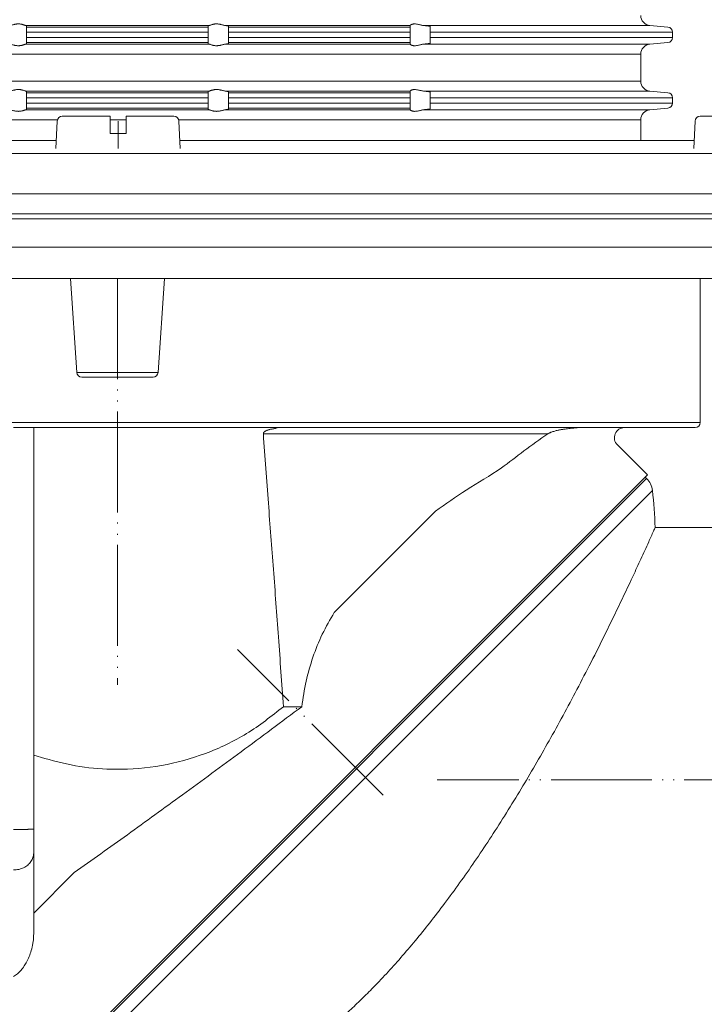
# Model space of a CAD drawing. Units: millimetres. Extents: x 2673 to 4786, y 0 to 1485.
# Drawn here: x 4210 to 4278, y 676 to 774 of the extents above; entities that cross this region are included whole.
import ezdxf

# ---------------------------------------------------------------- set-up
doc = ezdxf.new("R2010")
doc.units = ezdxf.units.MM
doc.linetypes.add('ACAD_ISO04W100', pattern=[30, 24, -3, 0, -3])
doc.linetypes.add('PHANTOM', pattern=[13.000000000000004, 10, -0.9999999999999991, 0, -1.000000000000001, 0, -1.000000000000001])
doc.layers.add('1', color=7, linetype='Continuous')
for name, color, linetype, lineweight in [('вспомогательный', 140, 'Continuous', 20), ('маскировка', 93, 'Continuous', 25), ('Оси', 10, 'ACAD_ISO04W100', 13), ('Основной', 7, 'Continuous', 30), ('Размеры', 10, 'Continuous', 13)]:
    doc.layers.add(name, color=color, linetype=linetype, lineweight=lineweight)
doc.styles.add('ГОСТ 2.304', font='isocpeui.ttf')
doc.dimstyles.new('ME10_DIM_10', dxfattribs={"dimtxt": 15, "dimasz": 10, "dimexe": 2, "dimexo": 0, "dimgap": 2, "dimtad": 4, "dimdsep": 46, "dimtxsty": 'ГОСТ 2.304', "dimcen": 0.09, "dimclrd": 1, "dimclre": 1, "dimclrt": 1, "dimadec": 0, "dimazin": 0, "dimtfac": 1, "dimtmove": 0, "dimatfit": 3, "dimfxl": 1, "dimtolj": 1, "dimtzin": 0, "dimlwd": 18, "dimarcsym": 0})

# ---------------------------------------------------------------- blocks, each defined once
blk = doc.blocks.new('*D36')
at = {"layer": 'Defpoints', "color": 0, "linetype": 'ByBlock', "transparency": 16777216}
for p in [(4077.815001164255, 756.4716572367959), (4104.138143541515, 756.4716572367959), (4220.528489819777, 667.4797481491607)]:
    blk.add_point(p, dxfattribs=at)
at = {"layer": 'Оси', "color": 1, "linetype": 'ByBlock', "lineweight": -2, "transparency": 16777216}
for p, q in [((4104.138143541515, 756.4716572367959), (4075.815001164255, 756.4716572367959)), ((4220.528489819777, 667.4797481491607), (4075.815001164255, 667.4797481491607))]:
    blk.add_line(p, q, dxfattribs=at)
at = {"layer": 'Оси', "color": 1, "linetype": 'ByBlock', "lineweight": 18, "transparency": 16777216}
for p, q in [((4077.815001164255, 746.4716572367959), (4077.815001164255, 732.4848457077925)), ((4077.815001164255, 677.4797481491607), (4077.815001164255, 708.530300253247))]:
    blk.add_line(p, q, dxfattribs=at)
at = {"layer": 'Оси', "color": 1, "linetype": 'ByBlock', "transparency": 16777216}
for points in [[(4076.148334497588, 746.4716572367959), (4079.481667830921, 746.4716572367959), (4077.815001164255, 756.4716572367959)], [(4076.148334497588, 677.4797481491607), (4079.481667830921, 677.4797481491607), (4077.815001164255, 667.4797481491607)]]:
    blk.add_solid(points, dxfattribs=at)
at = {"layer": 'Оси', "color": 1, "linetype": 'ByBlock', "transparency": 16777216, "insert": (4077.815001164254, 720.5075729805185), "char_height": 15, "attachment_point": 5, "rotation": 270.00000000000006, "style": 'ГОСТ 2.304'}
blk.add_mtext('\\A1;93', dxfattribs=at)
blk = doc.blocks.new('*D38')
at = {"layer": 'Defpoints', "color": 0, "transparency": 16777216}
for p in [(4009.575322700049, 902.9074938378672), (4009.575322700049, 756.4740189554902), (4430.575322700048, 756.4740189554902)]:
    blk.add_point(p, dxfattribs=at)
at = {"layer": 'Размеры', "color": 1, "lineweight": -2, "transparency": 16777216}
for p, q in [((4009.575322700049, 756.4740189554902), (4009.575322700049, 904.9074938378672)), ((4430.575322700048, 756.4740189554902), (4430.575322700048, 904.9074938378672))]:
    blk.add_line(p, q, dxfattribs=at)
at = {"layer": 'Размеры', "color": 1, "lineweight": 18, "transparency": 16777216}
for p, q in [((4019.575322700049, 902.9074938378672), (4194.314340124332, 902.9074938378672)), ((4420.575322700048, 902.9074938378672), (4247.041612851761, 902.9074938378672))]:
    blk.add_line(p, q, dxfattribs=at)
at = {"layer": 'Размеры', "color": 1, "transparency": 16777216}
for points in [[(4019.575322700049, 904.5741605045338), (4019.575322700049, 901.2408271712005), (4009.575322700049, 902.9074938378672)], [(4420.575322700048, 904.5741605045338), (4420.575322700048, 901.2408271712005), (4430.575322700048, 902.9074938378672)]]:
    blk.add_solid(points, dxfattribs=at)
at = {"layer": 'Размеры', "color": 1, "transparency": 16777216, "insert": (4220.677976488047, 902.9074938378672), "char_height": 15, "attachment_point": 5, "rotation": 0.00013888888889, "style": 'ГОСТ 2.304'}
blk.add_mtext('\\A1;Ø420\\P', dxfattribs=at)
blk = doc.blocks.new('HL80Körper__10', base_point=(-110, -91.2594962324356))
at = {"layer": 'вспомогательный', "linetype": 'Continuous'}
for p, q in [((-110, -5.214479703442981), (95.32279441628825, -5.214479703442981)), ((-96.4387781797693, -5.6901432508231), (83.46647028938558, -5.6901432508231)), ((-96.50159727383381, -8.48904673945685), (83.5208732206882, -8.489046739456969)), ((-57.74913032809128, -11.5919177106216), (57.7491303280949, -11.5919177106216)), ((-4.03111603298258, -20.91020385971751), (-4.65233510958897, -11.5919177106216)), ((4.0311160329825, -20.91020385971751), (4.65233510958887, -11.5919177106216)), ((57.7491303280949, -11.5919177106216), (57.74913032809489, -19.34916916717452)), ((57.7491303280949, -11.5919177106216), (93.43877817976929, -11.5919177106216)), ((57.74913032809489, -19.34916916717452), (57.74913032809489, -25.87694435445553)), ((-4.03111603298258, -20.91020385971751), (2e-14, -20.91020385971751)), ((-3.53222345405427, -21.37694435445553), (3.532223454054181, -21.37694435445553)), ((2e-14, -20.91020385971751), (4.0311160329825, -20.91020385971751)), ((-57.75, -25.87694435445553), (57.74999999999999, -25.87694435445553)), ((-10.29999999999999, -26.37694435445553), (-8.29999999999999, -26.37694435445553)), ((-8.29999999999999, -66.14207560236412), (-8.29999999999999, -26.37694435445553)), ((-8.29999999999999, -26.37694435445553), (45.88692916290469, -26.37694435445553)), ((14.4579512624907, -26.979878030034), (42.6607240619004, -26.97987803003423)), ((45.88692916290469, -26.37694435445553), (57.24999999999999, -26.37694435445553)), ((52.51255187797905, -31.06239065661953), (49.53714603258022, -28.08698481122065)), ((-5.40020417931864, -88.97514671391559), (52.51255187797905, -31.06239065661953)), ((31.50849278725649, -34.67138524277777), (21.49150721274355, -44.68837081729066)), ((18.26805235455922, -54.02830366029525), (16.44617720966445, -54.02830366029605)), ((-7.209478604070751, -59.16622099700351), (-8.29999999999999, -58.81836984213351)), ((-8.29999999999999, -66.14207560236412), (-8.29999999999999, -68.54391546364957)), ((-8.29999999999999, -68.54391546364957), (-8.29999999999999, -76.57070760034355)), ((-4.284090909091169, -70.46396893912527), (-8.29999999999999, -74.47987803003424))]:
    blk.add_line(p, q, dxfattribs=at)
for centre, radius, start, end in [((-3.53222345405427, -20.87694435445553), 0.500000000000014, -176.1859251656994, -90), ((3.532223454054181, -20.87694435445553), 0.5, -90, -3.81407483430056), ((57.24999999999999, -25.87694435445553), 0.5, -90, 0), ((50.24425281376678, -27.37987803003409), 1, 90, -135)]:
    blk.add_arc(centre, radius, start, end, dxfattribs=at)
for points in [[(15.90301950902107, -26.37694435445542), (15.73219714035894, -26.43076218097045), (15.564426302987, -26.4717976056433), (15.40151524796373, -26.50470416211942), (15.24527222634762, -26.53413538404429), (15.09750548919717, -26.56474480506336), (15.00425734406172, -26.58795245500592), (14.90219297344938, -26.61816513754991), (14.80208721498759, -26.65401229636851), (14.71282502201266, -26.69310029103588), (14.66842772864606, -26.71602898570119), (14.62392098426533, -26.74226565455308), (14.58275122417809, -26.77056312441103), (14.54330642687569, -26.80320357211883), (14.504980180134, -26.84420135327279), (14.47770020179414, -26.88630746036245), (14.46186817423054, -26.92893978276517), (14.45741769797293, -26.96646268071709), (14.4575450155199, -26.97317025817108), (14.4579512624907, -26.979878030034)], [(14.4579512624907, -26.979878030034), (14.95821304779849, -33.86123470549775), (15.45638433208918, -40.43036670231675), (15.95239549289764, -47.12386817301905), (16.44617720966445, -54.02830366029605)], [(42.6607240619004, -26.97987803003423), (40.27365476580113, -28.69327315801316), (38.05149767320119, -30.36310625682995), (34.56766932683071, -32.56100845734989), (31.50849278725649, -34.67138524277777)], [(42.6607240619004, -26.97987803003423), (42.73298016822564, -26.94175000343779), (42.8265595467829, -26.89798370495498), (42.90305463334352, -26.86569661089233), (42.9960823833651, -26.82971193435208), (43.13953707899388, -26.77981860569822), (43.33363652904419, -26.72079381472179), (43.47810938308628, -26.68201850281311), (43.65991125848559, -26.63856808155254), (43.81335673851344, -26.60609311431394), (43.96907112431207, -26.57682105154413), (44.12476592906729, -26.55115301199169), (44.25751890882249, -26.53210289446565), (44.36971911202301, -26.51865755393853), (44.58298110457518, -26.49410084949401), (44.84666324304884, -26.46415487759145), (45.11012388401392, -26.43454173469025), (45.32272138404026, -26.41098351724976), (45.43381409969779, -26.39920232172938), (45.56367328240925, -26.38874359661519), (45.67378736087299, -26.38227819536462), (45.78245980303653, -26.37828238263833), (45.88692916290469, -26.37694435445553)], [(21.49150721274355, -44.68837081729066), (20.301044157509, -46.8590020623588), (19.37405060759652, -49.12278198221668), (18.700666232603, -51.49942261744745), (18.26805235455922, -54.02830366029525)], [(16.44617720966445, -54.02830366029605), (12.79366588838381, -56.69470267413509), (8.718788211202874, -58.65643752352747), (4.356069971857621, -59.84874131288694), (-0.1504582916129928, -60.23225442567653), (-3.720808615285109, -59.95315732727634), (-7.209478604070751, -59.16622099700351)], [(-4.284090909091169, -70.46396893912527), (0.979897699148676, -66.71353886354535), (6.451393514645822, -62.75539726879482), (12.25560970569811, -58.49710295109679), (18.26805235455922, -54.02830366029525)], [(-8.299999999999986, -66.14207560236412), (-8.309705106436379, -66.14753189784794), (-8.338660744199576, -66.15292610256536), (-8.386627390970599, -66.15821907079372), (-8.44052485266976, -66.16249459626796), (-8.506758378409167, -66.16663006561211), (-8.584992193503982, -66.17060482763803), (-8.63957576861412, -66.17298769170453), (-8.707191373930296, -66.17561150740238), (-8.788905950064045, -66.17840244293754), (-8.885786437626901, -66.18128666651603), (-8.959677896023283, -66.18323358814301), (-9.048258043485594, -66.1853247343671), (-9.151917049065514, -66.18748183275201), (-9.271045081814707, -66.18962661086141), (-9.488323024416369, -66.19275641841823), (-9.717758418681678, -66.19512655457913), (-10.00567760089888, -66.19692467974423), (-10.29999999999999, -66.19752842108267)], [(-8.299999999999986, -68.54391546364957), (-8.368148862464649, -68.97269552784796), (-8.567949192431115, -69.37225516010392), (-8.885786814664389, -69.71536438431221), (-9.29999999999999, -69.97864190383473), (-9.782362047800255, -70.14414444851062), (-10.29999999999999, -70.20059485655827)], [(-8.299999999999986, -76.57070760034355), (-8.31709649387488, -76.99006716298359), (-8.356176764865356, -77.33949539736022), (-8.423102032851515, -77.71909414081765), (-8.498211797434909, -78.03541232292264), (-8.694573508689585, -78.64502766833057), (-8.948215150284316, -79.21703641197473), (-9.097402211118547, -79.48922942403172), (-9.234136686781252, -79.7086596888173), (-9.390286386098829, -79.93017403279109), (-9.553609143707966, -80.13334115202109), (-9.727838021713623, -80.32170587011781), (-9.906836332106966, -80.48752924604287), (-10.10245221363391, -80.6388100823995), (-10.29999999999999, -80.76114851756427)]]:
    blk.add_spline(points, degree=3, dxfattribs=at)
at = {"layer": 'Оси', "linetype": 'PHANTOM'}
for p, q in [((1.8e-12, -11.5919177106216), (1.81e-12, -51.8575098710503)), ((26.32844358103524, -62.7910384169727), (11.88918059930014, -48.35177543523719))]:
    blk.add_line(p, q, dxfattribs=at)
blk = doc.blocks.new('HL80Abgangsbogen', base_point=(-5.79916341530997, -92.28917979498465))
at = {"layer": 'вспомогательный', "linetype": 'Continuous'}
for p, q in [((52.43773794101819, -31.41255146648917), (-5.05004336944804, -88.90033277695557)), ((52.3000645045638, -31.27487803003477), (52.43773794101819, -31.41255146648917)), ((53.01131330811139, -32.60609520334982), (-3.85649963258735, -89.47390814404865)), ((102.0031653723265, -36.26931359885715), (53.28615567383479, -36.26931359885715))]:
    blk.add_line(p, q, dxfattribs=at)
for centre, radius, start, end in [((51.0235243786451, -32.82676502886216), 2.000000000000105, 6.33462217541922, 44.99999999999785), ((1.82574837435707, -38.28834321029434), 51.50000000000001, 2.24682581750002, 6.334622175421361)]:
    blk.add_arc(centre, radius, start, end, dxfattribs=at)
blk.add_spline([(53.28615567383479, -36.26931359885715), (53.20499102696738, -36.45091934557976), (53.12371925561969, -36.63247717748414), (52.8820358415341, -37.17069045102298), (52.64045029581268, -37.70614561563344), (51.86650134469917, -39.40444147102583), (51.09242550740709, -41.07694443340871), (49.64327998977618, -44.13793671445282), (48.19418612703915, -47.10744382967851), (46.74514392057741, -49.98547554787763), (45.36253840891289, -52.64637296989567), (43.97996632922619, -55.22402728829965), (42.59742768212376, -57.71844453597808), (41.21492246821204, -60.12963074581958), (39.8324506880974, -62.45759195071265), (38.35062091455172, -64.86051717145912), (36.86885511441586, -67.16779537358171), (35.38715328976171, -69.37943892867709), (33.90551544266122, -71.49546020834202), (32.42394157518628, -73.51587158417311), (30.9424316894088, -75.44068542776711), (29.51009389665304, -77.21080781371181), (28.07775610378367, -78.89165670446512), (26.64541831084991, -80.4832320999556), (25.213080517901, -81.98553400011178), (24.02911140369769, -83.15993991218382), (22.84699914250631, -84.27164984199385), (21.72527525216706, -85.27034165353665), (20.602647769326, -86.21501932244725), (20.5693752948999, -86.24218092498134), (20.53607922583744, -86.26931359885714)], degree=3, dxfattribs=at)
at = {"layer": 'Оси', "linetype": 'PHANTOM'}
blk.add_line((118.962707913007, -61.26931359885715), (31.68475684500502, -61.26931359885715), dxfattribs=at)
blk = doc.blocks.new('Bitumenfolie', base_point=(-214.525173373142, 158.7646800103204))
at = {"layer": 'вспомогательный', "linetype": 'Continuous'}
for p, q in [((210, 0.78750412005661), (-97.92538915332796, 0.78750412005661)), ((-116, -3.21684142213712), (210, -3.21684142213712)), ((-110, -5.214479703442981), (110, -5.214479703442981))]:
    blk.add_line(p, q, dxfattribs=at)
blk = doc.blocks.new('HL_83_Niroflansch', base_point=(17.4455103671171, -269.3544007815535))
at = {"layer": 'вспомогательный', "linetype": 'Continuous'}
for p, q in [((-6.1268434565709, 2.05825819803772), (-57.08284931337489, 2.05825819803772)), ((57.0828493133741, 2.05825819803772), (6.126843456575179, 2.05825819803772)), ((-57.01596751980089, 0.78750412005661), (57.01596751979754, 0.78750412005661))]:
    blk.add_line(p, q, dxfattribs=at)
blk = doc.blocks.new('Blechschraube_DIN_7971__12', base_point=(24147.78739573339, 35430.19127253559))
at = {"layer": 'вспомогательный', "linetype": 'Continuous'}
for p, q in [((24040.65733323355, 35309.51127088723), (24045.38295698116, 35309.51127088723)), ((24045.38295698116, 35309.51127088723), (24045.38295698116, 35307.81127088721)), ((24046.98295698116, 35307.81127088721), (24046.98295698116, 35309.51127088723)), ((24046.98295698116, 35309.51127088723), (24051.70858072878, 35309.51127088723)), ((24040.01452640929, 35306.31109002179), (24040.15802431888, 35309.03755030379)), ((24052.20788964345, 35309.03755030379), (24052.35138755303, 35306.31109002179)), ((24045.38295698116, 35307.81127088721), (24046.98295698116, 35307.81127088721))]:
    blk.add_line(p, q, dxfattribs=at)
for centre, radius, start, end in [((24040.65733323355, 35309.01127088723), 0.5, 90, 176.9872124975476), ((24051.70858072878, 35309.01127088723), 0.500000000003065, 3.01278750245239, 90)]:
    blk.add_arc(centre, radius, start, end, dxfattribs=at)
at = {"layer": 'Оси', "linetype": 'PHANTOM'}
blk.add_line((24046.18295698116, 35306.31109002178), (24046.18295698117, 35309.03755030379), dxfattribs=at)
blk = doc.blocks.new('Blechschraube_DIN_7971__13', base_point=(24007.78821099888, 35430.19127253559))
at = {"layer": 'вспомогательный', "linetype": 'Continuous'}
for p, q in [((24103.86702600349, 35309.51127088723), (24108.59264975111, 35309.51127088723)), ((24108.59264975111, 35309.51127088723), (24108.59264975111, 35307.81127088721)), ((24110.19264975111, 35309.51127088723), (24114.91827349872, 35309.51127088723)), ((24110.19264975111, 35307.81127088721), (24110.19264975111, 35309.51127088723)), ((24103.22421917924, 35306.31109002179), (24103.36771708882, 35309.03755030379)), ((24115.41758241339, 35309.03755030379), (24115.56108032298, 35306.31109002179)), ((24108.59264975111, 35307.81127088721), (24110.19264975111, 35307.81127088721))]:
    blk.add_line(p, q, dxfattribs=at)
for centre, radius, start, end in [((24103.86702600349, 35309.01127088723), 0.5, 90, 176.9872124975476), ((24114.91827349872, 35309.01127088723), 0.500000000003065, 3.01278750245239, 90)]:
    blk.add_arc(centre, radius, start, end, dxfattribs=at)
at = {"layer": 'Оси', "linetype": 'PHANTOM'}
blk.add_line((24109.3926497511, 35309.03755030379), (24109.39264975111, 35306.31109002178), dxfattribs=at)
blk = doc.blocks.new('HL_80H_Balkon_Terassenablauf', base_point=(-210, -5.214479703442981))
at = {"layer": '1'}
for name, p in [('Blechschraube_DIN_7971__12', (101.6044387522306, 125.1482855212234)), ('Blechschraube_DIN_7971__13', (-38.39474598228117, 125.1482855212234)), ('HL_83_Niroflansch', (17.4455103671171, -269.3544007815535)), ('Bitumenfolie', (-214.525173373142, 158.7646800103204))]:
    blk.add_blockref(name, p, dxfattribs=at)
blk = doc.blocks.new('HL_80_Balkon_Terassenablauf', base_point=(-110, -217.2093135988571))
blk.add_blockref('HL80Abgangsbogen', (-5.79916341530997, -92.28917979498465))
blk.add_wipeout([(-115.9371809059355, -5.0049550864926005), (-115.9371809059355, -3.2168414221371506), (-209.9371809059355, -3.2168414221371506), (-209.9371809059355, 0.7875041200566102), (-93.78780722008243, 0.7875041200572639), (-90.93718386372868, 2.05825819803772), (-6.064024362506371, 2.05825819803772), (-5.962113568209631, 3.9945632894341827), (-5.8069414662568075, 4.331009463552618), (-5.462804653543548, 4.468283872869534), (-0.7371809059368152, 4.468283872869534), (-0.7371809059368152, 2.7682838728505885), (0.8628190940617297, 2.7682838728505885), (0.8628190940617297, 4.468283872869534), (5.588442841686328, 4.468283872872519), (5.932579654399912, 4.331009463552618), (6.087751756356763, 3.9945632894159644), (6.189662550643069, 2.05825819803772), (91.06281909406452, 2.05825819803772), (92.6233387438613, 1.7261838929751434), (93.91344540821437, 0.7875041200566102), (210.0628190940645, 0.7875041200566102), (210.0628190940645, -3.2168414221371506), (116.06281909406457, -3.2168414221371506), (116.06281909406457, -5.0049550864926005)]).dxf.layer = 'маскировка'
blk.add_blockref('HL80Körper__10', (-110, -91.2594962324356))
at = {"layer": '1'}
blk.add_blockref('HL_80H_Balkon_Terassenablauf', (-209.9371809059355, -5.214479703442981), dxfattribs=at)
blk = doc.blocks.new('37N укор')
at = {"layer": 'вспомогательный', "linetype": 'Continuous'}
for p, q in [((21525.24110143427, 2610.815389348247), (21534.31477633528, 2610.815389348247)), ((21525.31477633528, 2610.65959534425), (21525.31477633528, 2610.784014134775)), ((21525.31477633528, 2610.65959534425), (21525.31477633528, 2610.161497995205)), ((21525.31477633528, 2610.65959534425), (21534.31477633528, 2610.65959534425)), ((21534.31477633528, 2610.815389348247), (21543.3884512363, 2610.815389348247)), ((21534.31477633528, 2610.65959534425), (21543.31477633528, 2610.65959534425)), ((21543.31477633528, 2610.784014134775), (21543.31477633528, 2610.65959534425)), ((21543.31477633528, 2610.161497995205), (21543.31477633528, 2610.65959534425)), ((21545.03703768698, 2610.815389348254), (21563.31477633528, 2610.815389348247)), ((21545.31477633528, 2610.751190941142), (21545.31477633528, 2610.65959534425)), ((21545.31477633528, 2610.65959534425), (21545.31477633528, 2610.161497995205)), ((21563.31477633528, 2610.65959534425), (21545.31477633528, 2610.65959534425)), ((21563.31477633528, 2610.815389348247), (21563.31477633528, 2610.817257941149)), ((21563.31477633528, 2610.65959534425), (21563.31477633528, 2610.815389348247)), ((21563.31477633528, 2610.161497995205), (21563.31477633528, 2610.65959534425)), ((21564.70232432243, 2610.815389348247), (21587.07762059254, 2610.815389348247)), ((21565.31477633528, 2610.718596338376), (21565.31477633528, 2610.65959534425)), ((21565.31477633528, 2610.65959534425), (21565.31477633528, 2610.161497995205)), ((21587.07762059254, 2610.815389348247), (21588.85835420666, 2610.65959534425)), ((21525.31477633528, 2610.161497995205), (21525.31477633528, 2609.629007749436)), ((21534.31477633528, 2610.161497995205), (21525.31477633528, 2610.161497995205)), ((21534.31477633528, 2609.629007749436), (21525.31477633528, 2609.629007749436)), ((21543.31477633528, 2610.161497995205), (21534.31477633528, 2610.161497995205)), ((21543.31477633528, 2609.629007749436), (21534.31477633528, 2609.629007749436)), ((21543.31477633528, 2609.629007749436), (21543.31477633528, 2610.161497995205)), ((21545.31477633528, 2609.629007749436), (21545.31477633528, 2610.161497995205)), ((21563.31477633528, 2610.161497995205), (21545.31477633528, 2610.161497995205)), ((21563.31477633528, 2609.629007749436), (21545.31477633528, 2609.629007749436)), ((21563.31477633528, 2609.629007749436), (21563.31477633528, 2610.161497995205)), ((21565.31477633528, 2609.629007749436), (21565.31477633528, 2610.161497995205)), ((21589.31477633528, 2610.161497995205), (21565.31477633528, 2610.161497995205)), ((21589.31477633528, 2609.629007749436), (21565.31477633528, 2609.629007749436)), ((21589.31477633528, 2609.629007749436), (21589.31477633528, 2610.161497995205))]:
    blk.add_line(p, q, dxfattribs=at)
for centre, radius, start, end in [((21587.16477633528, 2611.811584046338), 1, 180, 265.0000000001315), ((21588.81477633528, 2610.161497995205), 0.5, 0, 85.00000000013146)]:
    blk.add_arc(centre, radius, start, end, dxfattribs=at)
for points in [[(21525.24110143427, 2610.815389348247), (21525.16931318442, 2610.835028216675), (21525.07753801992, 2610.865715615351), (21524.9814256184, 2610.897126560526), (21524.87359859327, 2610.927818113787), (21524.78706272336, 2610.947618244684), (21524.69670736826, 2610.962991586714), (21524.6000350131, 2610.973052956026), (21524.50246726488, 2610.976419390028), (21524.40118973958, 2610.97294081248), (21524.30068012054, 2610.963032128713), (21524.19982803114, 2610.947477872051), (21524.10081445523, 2610.927789384112), (21523.9692776539, 2610.897002107863), (21523.84370557311, 2610.865627568923), (21523.71181978143, 2610.835025730988), (21523.59251498359, 2610.815389348254)], [(21525.24110143427, 2610.815389348247), (21525.2707588755, 2610.808654624102), (21525.29618533106, 2610.800285213988), (21525.30931668762, 2610.792930469876), (21525.31477633528, 2610.784014134775)], [(21543.3884512363, 2610.815389348247), (21543.35879379507, 2610.808654624102), (21543.33336733951, 2610.800285213988), (21543.32023598294, 2610.792930469876), (21543.31477633528, 2610.784014134775)], [(21543.3884512363, 2610.815389348247), (21543.46023948615, 2610.835028216675), (21543.55201465065, 2610.865715615351), (21543.64812705217, 2610.897126560526), (21543.7559540773, 2610.927818113787), (21543.84248994721, 2610.947618244684), (21543.9328453023, 2610.962991586714), (21544.02951765747, 2610.973052956026), (21544.12708540569, 2610.976419390028), (21544.22836293098, 2610.97294081248), (21544.32887255002, 2610.963032128713), (21544.42972463943, 2610.947477872051), (21544.52873821533, 2610.927789384112), (21544.66027501666, 2610.897002107863), (21544.78584709745, 2610.865627568923), (21544.91773288913, 2610.835025730988), (21545.03703768698, 2610.815389348254)], [(21545.03703768698, 2610.815389348254), (21545.09960332994, 2610.808115553325), (21545.15506331021, 2610.800480178308), (21545.2029560187, 2610.792544044526), (21545.24277792808, 2610.784385796871), (21545.27180247284, 2610.776793472668), (21545.29658283607, 2610.767775590315), (21545.31021142141, 2610.759444456816), (21545.31477633528, 2610.751190941142)], [(21563.31477633528, 2610.817257941149), (21563.3268222265, 2610.83813944547), (21563.36192412672, 2610.86883349962), (21563.38463580727, 2610.884169645469), (21563.4115995903, 2610.899831238765), (21563.44795788272, 2610.917660466052), (21563.47824802771, 2610.930163051215), (21563.54643348305, 2610.951866894939), (21563.60462488652, 2610.964400054685), (21563.68397409112, 2610.974021833976), (21563.76130759644, 2610.976376481192), (21563.94434690993, 2610.960979185593), (21564.13360635117, 2610.925380156777), (21564.26604806825, 2610.895246221888), (21564.39975990644, 2610.864825217914), (21564.55222736422, 2610.834755549076), (21564.70232432243, 2610.815389348247)], [(21564.70232432243, 2610.815389348247), (21564.74627978407, 2610.811762340426), (21564.78592850751, 2610.808328662575), (21564.83048034715, 2610.804273372694), (21564.87973034837, 2610.79952565819), (21564.93236069432, 2610.794108351984), (21564.98705356815, 2610.788044286995), (21565.04557606251, 2610.780964908748), (21565.09916935707, 2610.773804800549), (21565.14754255653, 2610.766600971898), (21565.19026082705, 2610.759416299605), (21565.22705831408, 2610.752295040781), (21565.2577233845, 2610.745273792776), (21565.27892803893, 2610.739374788189), (21565.29752303972, 2610.732691854582), (21565.31047154607, 2610.725442904944), (21565.31361387611, 2610.72210325115), (21565.31477633528, 2610.718596338376)]]:
    blk.add_spline(points, degree=3, dxfattribs=at)
blk.add_wipeout([(21479.688359489614, 2596.14525287232), (21479.31477633528, 2596.629007749434), (21479.31477633528, 2597.1614979952046), (21479.771198463906, 2597.65959534425), (21481.37762059254, 2597.8153893482468), (21482.464776335284, 2598.811584046338), (21482.464776335284, 2601.4789216983027), (21481.551932078037, 2602.475116396394), (21479.771198463906, 2602.6309104003894), (21479.31477633528, 2603.129007749436), (21479.31477633528, 2603.6614979952046), (21479.771198463906, 2604.1595953442493), (21481.551932078026, 2604.3153893482463), (21482.464776335284, 2605.311584046338), (21482.464776335284, 2607.9789216983027), (21481.551932078037, 2608.975116396394), (21586.164776335278, 2607.9789216983027), (21586.164776335278, 2605.311584046338), (21586.42749899847, 2604.6359938387213), (21587.077620592525, 2604.3153893482463), (21588.858354206655, 2604.1595953442506), (21589.252483428747, 2603.903184776658), (21589.31477633528, 2603.6614979952046), (21589.31477633528, 2603.129007749436), (21589.18341500369, 2602.7912126456276), (21588.858354206655, 2602.6309104003903), (21587.077620592532, 2602.475116396394), (21586.561794853762, 2602.2766768818906), (21586.298630119483, 2601.978712387351), (21586.164776335278, 2601.4789216983027), (21586.164776335278, 2598.811584046338), (21586.42749899847, 2598.1359938387213), (21587.077620592525, 2597.8153893482468), (21588.858354206655, 2597.6595953442506), (21589.18341500369, 2597.499293099013), (21589.31477633528, 2596.6290077494355), (21588.941193180945, 2596.145252872321), (21588.941193180945, 2596.145252872321)]).dxf.layer = 'маскировка'
for p, q in [((21525.31477633528, 2609.629007749436), (21525.31477633528, 2609.13091040039)), ((21543.31477633528, 2609.13091040039), (21543.31477633528, 2609.629007749436)), ((21545.31477633528, 2609.629007749436), (21545.31477633528, 2609.13091040039)), ((21563.31477633528, 2609.13091040039), (21563.31477633528, 2609.629007749436)), ((21565.31477633528, 2609.629007749436), (21565.31477633528, 2609.13091040039)), ((21525.24110143427, 2608.975116396394), (21534.31477633528, 2608.975116396394)), ((21525.31477633528, 2609.13091040039), (21534.31477633528, 2609.13091040039)), ((21525.31477633528, 2609.006491609865), (21525.31477633528, 2609.13091040039)), ((21534.31477633528, 2609.13091040039), (21543.31477633528, 2609.13091040039)), ((21534.31477633528, 2608.975116396394), (21543.3884512363, 2608.975116396394)), ((21543.31477633528, 2609.13091040039), (21543.31477633528, 2609.006491609865)), ((21545.03703768705, 2608.975116396394), (21563.31477633528, 2608.975116396394)), ((21545.31477633528, 2609.039314803498), (21545.31477633528, 2609.13091040039)), ((21563.31477633528, 2609.13091040039), (21545.31477633528, 2609.13091040039)), ((21563.31477633528, 2609.13091040039), (21563.31477633528, 2608.975116396394)), ((21563.31477633528, 2608.973247803491), (21563.31477633528, 2608.975116396394)), ((21587.07762059254, 2608.975116396394), (21564.70232432243, 2608.975116396394)), ((21565.31477633528, 2609.13091040039), (21565.31477633528, 2609.071909406264)), ((21587.07762059254, 2608.975116396394), (21588.85835420666, 2609.13091040039)), ((21482.46477633528, 2607.978921698303), (21534.31477633528, 2607.978921698303)), ((21534.31477633528, 2607.978921698303), (21586.16477633528, 2607.978921698303)), ((21586.16477633528, 2605.311584046338), (21586.16477633528, 2607.978921698303)), ((21534.31477633528, 2605.311584046338), (21482.46477633528, 2605.311584046338)), ((21586.16477633528, 2605.311584046338), (21534.31477633528, 2605.311584046338)), ((21525.24110143427, 2604.315389348247), (21534.31477633528, 2604.315389348247)), ((21525.31477633528, 2604.15959534425), (21525.31477633528, 2604.284014134775)), ((21525.31477633528, 2604.15959534425), (21534.31477633528, 2604.15959534425)), ((21525.31477633528, 2603.661497995205), (21525.31477633528, 2604.15959534425)), ((21525.31477633528, 2603.661497995205), (21534.31477633528, 2603.661497995205)), ((21525.31477633528, 2603.661497995205), (21525.31477633528, 2603.129007749436)), ((21534.31477633528, 2604.315389348247), (21543.3884512363, 2604.315389348247)), ((21534.31477633528, 2604.15959534425), (21543.31477633528, 2604.15959534425)), ((21534.31477633528, 2603.661497995205), (21543.31477633528, 2603.661497995205)), ((21543.31477633528, 2604.284014134775), (21543.31477633528, 2604.15959534425)), ((21543.31477633528, 2604.15959534425), (21543.31477633528, 2603.661497995205)), ((21543.31477633528, 2603.129007749436), (21543.31477633528, 2603.661497995205)), ((21545.03703768698, 2604.315389348254), (21563.31477633528, 2604.315389348247)), ((21545.31477633528, 2604.251190941142), (21545.31477633528, 2604.15959534425)), ((21545.31477633528, 2604.15959534425), (21545.31477633528, 2603.661497995205)), ((21563.31477633528, 2604.15959534425), (21545.31477633528, 2604.15959534425)), ((21545.31477633528, 2603.129007749436), (21545.31477633528, 2603.661497995205)), ((21563.31477633528, 2603.661497995205), (21545.31477633528, 2603.661497995205)), ((21563.31477633528, 2604.315389348247), (21563.31477633528, 2604.317257941149)), ((21563.31477633528, 2604.15959534425), (21563.31477633528, 2604.315389348247)), ((21563.31477633528, 2603.661497995205), (21563.31477633528, 2604.15959534425)), ((21563.31477633528, 2603.129007749436), (21563.31477633528, 2603.661497995205)), ((21564.70232432243, 2604.315389348247), (21587.07762059254, 2604.315389348247)), ((21565.31477633528, 2604.15959534425), (21565.31477633528, 2604.218596338376)), ((21565.31477633528, 2604.15959534425), (21565.31477633528, 2603.661497995205)), ((21565.31477633528, 2603.129007749436), (21565.31477633528, 2603.661497995205)), ((21589.31477633528, 2603.661497995205), (21565.31477633528, 2603.661497995205)), ((21587.07762059254, 2604.315389348247), (21588.85835420666, 2604.15959534425)), ((21589.31477633528, 2603.129007749436), (21589.31477633528, 2603.661497995205)), ((21534.31477633528, 2603.129007749436), (21525.31477633528, 2603.129007749436)), ((21525.31477633528, 2603.129007749436), (21525.31477633528, 2602.63091040039)), ((21525.31477633528, 2602.506491609865), (21525.31477633528, 2602.63091040039)), ((21534.31477633528, 2602.63091040039), (21525.31477633528, 2602.63091040039)), ((21543.31477633528, 2603.129007749436), (21534.31477633528, 2603.129007749436)), ((21543.31477633528, 2602.63091040039), (21534.31477633528, 2602.63091040039)), ((21543.31477633528, 2602.63091040039), (21543.31477633528, 2603.129007749436)), ((21543.31477633528, 2602.63091040039), (21543.31477633528, 2602.506491609865)), ((21545.31477633528, 2603.129007749436), (21545.31477633528, 2602.63091040039)), ((21563.31477633528, 2603.129007749436), (21545.31477633528, 2603.129007749436)), ((21545.31477633528, 2602.539314803498), (21545.31477633528, 2602.63091040039)), ((21563.31477633528, 2602.63091040039), (21545.31477633528, 2602.63091040039)), ((21563.31477633528, 2602.63091040039), (21563.31477633528, 2603.129007749436)), ((21563.31477633528, 2602.63091040039), (21563.31477633528, 2602.475116396394)), ((21565.31477633528, 2603.129007749436), (21565.31477633528, 2602.63091040039)), ((21589.31477633528, 2603.129007749436), (21565.31477633528, 2603.129007749436)), ((21565.31477633528, 2602.63091040039), (21565.31477633528, 2602.571909406264)), ((21587.07762059254, 2602.475116396394), (21588.85835420666, 2602.63091040039)), ((21525.24110143427, 2602.475116396394), (21534.31477633528, 2602.475116396394)), ((21534.31477633528, 2602.475116396394), (21543.3884512363, 2602.475116396394)), ((21545.03703768705, 2602.475116396394), (21563.31477633528, 2602.475116396394)), ((21563.31477633528, 2602.473247803491), (21563.31477633528, 2602.475116396394)), ((21564.70232432243, 2602.475116396394), (21587.07762059254, 2602.475116396394)), ((21482.46477633528, 2601.478921698303), (21534.31477633528, 2601.478921698303)), ((21534.31477633528, 2601.478921698303), (21586.16477633528, 2601.478921698303)), ((21586.16477633528, 2598.811584046338), (21586.16477633528, 2601.478921698303)), ((21534.31477633528, 2598.811584046338), (21482.46477633528, 2598.811584046338)), ((21586.16477633528, 2598.811584046338), (21534.31477633528, 2598.811584046338)), ((21525.24110143427, 2597.815389348247), (21534.31477633528, 2597.815389348247)), ((21525.31477633528, 2597.65959534425), (21525.31477633528, 2597.784014134775)), ((21534.31477633528, 2597.815389348247), (21543.3884512363, 2597.815389348247)), ((21543.31477633528, 2597.784014134775), (21543.31477633528, 2597.65959534425)), ((21545.03703768698, 2597.815389348254), (21563.31477633528, 2597.815389348247)), ((21563.31477633528, 2597.815389348247), (21563.31477633528, 2597.817257941149)), ((21563.31477633528, 2597.65959534425), (21563.31477633528, 2597.815389348247)), ((21564.70232432243, 2597.815389348247), (21587.07762059254, 2597.815389348247)), ((21587.07762059254, 2597.815389348247), (21588.85835420666, 2597.65959534425)), ((21525.31477633528, 2597.65959534425), (21534.31477633528, 2597.65959534425)), ((21525.31477633528, 2597.161497995205), (21525.31477633528, 2597.65959534425)), ((21525.31477633528, 2597.161497995205), (21534.31477633528, 2597.161497995205)), ((21525.31477633528, 2597.161497995205), (21525.31477633528, 2596.629007749436)), ((21534.31477633528, 2597.65959534425), (21543.31477633528, 2597.65959534425)), ((21534.31477633528, 2597.161497995205), (21543.31477633528, 2597.161497995205)), ((21543.31477633528, 2597.65959534425), (21543.31477633528, 2597.161497995205)), ((21543.31477633528, 2596.629007749436), (21543.31477633528, 2597.161497995205)), ((21545.31477633528, 2597.751190941142), (21545.31477633528, 2597.65959534425)), ((21545.31477633528, 2597.65959534425), (21545.31477633528, 2597.161497995205)), ((21563.31477633528, 2597.65959534425), (21545.31477633528, 2597.65959534425)), ((21545.31477633528, 2596.629007749436), (21545.31477633528, 2597.161497995205)), ((21563.31477633528, 2597.161497995205), (21545.31477633528, 2597.161497995205)), ((21563.31477633528, 2597.161497995205), (21563.31477633528, 2597.65959534425)), ((21563.31477633528, 2596.629007749436), (21563.31477633528, 2597.161497995205)), ((21565.31477633528, 2597.65959534425), (21565.31477633528, 2597.718596338376)), ((21565.31477633528, 2597.65959534425), (21565.31477633528, 2597.161497995205)), ((21565.31477633528, 2596.629007749436), (21565.31477633528, 2597.161497995205)), ((21589.31477633528, 2597.161497995205), (21565.31477633528, 2597.161497995205)), ((21589.31477633528, 2596.629007749436), (21589.31477633528, 2597.161497995205)), ((21534.31477633528, 2596.629007749436), (21525.31477633528, 2596.629007749436)), ((21525.31477633528, 2596.629007749436), (21525.31477633528, 2596.145252872322)), ((21543.31477633528, 2596.629007749436), (21534.31477633528, 2596.629007749436)), ((21543.31477633528, 2596.145252872322), (21543.31477633528, 2596.629007749436)), ((21545.31477633528, 2596.629007749436), (21545.31477633528, 2596.145252872322)), ((21563.31477633528, 2596.629007749436), (21545.31477633528, 2596.629007749436)), ((21563.31477633528, 2596.145252872322), (21563.31477633528, 2596.629007749436)), ((21565.31477633528, 2596.629007749436), (21565.31477633528, 2596.145252872322)), ((21589.31477633528, 2596.629007749436), (21565.31477633528, 2596.629007749436))]:
    blk.add_line(p, q, dxfattribs=at)
blk.add_lwpolyline([(21479.68835948962, 2596.14525287232), (21588.94119318095, 2596.145252872322)], dxfattribs=at)
for centre, radius, start, end in [((21588.81477633528, 2609.629007749436), 0.4999999999996281, 274.9999999998685, 0), ((21587.16477633528, 2607.978921698303), 0.9999999999991586, 94.99999999986852, 180), ((21587.16477633528, 2605.311584046338), 1, 180, 265.0000000001315), ((21588.81477633528, 2603.661497995205), 0.5, 0, 85.00000000013146), ((21588.81477633528, 2603.129007749436), 0.4999999999996193, 274.9999999998685, 0), ((21587.16477633528, 2601.478921698303), 0.9999999999991652, 94.99999999986852, 180), ((21587.16477633528, 2598.811584046338), 1, 180, 265.0000000001315), ((21588.81477633528, 2597.161497995205), 0.5, 0, 85.00000000013151), ((21588.81477633529, 2596.629007749434), 0.4999999999971909, 284.6452590215073, 2.084408316059096e-10)]:
    blk.add_arc(centre, radius, start, end, dxfattribs=at)
for points in [[(21523.59251498352, 2608.975116396394), (21523.71181978137, 2608.955480013666), (21523.84370557306, 2608.924878175732), (21523.96927765385, 2608.89350363679), (21524.10081445519, 2608.86271636054), (21524.19982803109, 2608.8430278726), (21524.30068012049, 2608.827473615931), (21524.40118973952, 2608.817564932167), (21524.50246726483, 2608.814086354616), (21524.60003501308, 2608.817452788613), (21524.69670736822, 2608.82751415792), (21524.7870627233, 2608.842887499945), (21524.87359859323, 2608.862687630846), (21524.98142561837, 2608.893379184108), (21525.0775380199, 2608.924790129289), (21525.16931318441, 2608.955477527963), (21525.24110143427, 2608.975116396394)], [(21525.31477633528, 2609.006491609865), (21525.30931668762, 2608.997575274765), (21525.29618533106, 2608.990220530652), (21525.27550001962, 2608.983152152124), (21525.24110143427, 2608.975116396394)], [(21543.31477633528, 2609.006491609865), (21543.32023598294, 2608.997575274765), (21543.33336733951, 2608.990220530652), (21543.35405265095, 2608.983152152124), (21543.3884512363, 2608.975116396394)], [(21545.03703768705, 2608.975116396394), (21544.9177328892, 2608.955480013666), (21544.7858470975, 2608.924878175732), (21544.66027501672, 2608.89350363679), (21544.52873821538, 2608.86271636054), (21544.42972463948, 2608.8430278726), (21544.32887255007, 2608.827473615931), (21544.22836293105, 2608.817564932167), (21544.12708540573, 2608.814086354616), (21544.02951765749, 2608.817452788613), (21543.93284530234, 2608.82751415792), (21543.84248994727, 2608.842887499945), (21543.75595407734, 2608.862687630846), (21543.64812705219, 2608.893379184108), (21543.55201465066, 2608.924790129289), (21543.46023948615, 2608.955477527963), (21543.3884512363, 2608.975116396394)], [(21545.03703768705, 2608.975116396394), (21545.09460708069, 2608.981763515522), (21545.15506331021, 2608.990025566332), (21545.19927727542, 2608.997292638841), (21545.24277792808, 2609.00611994777), (21545.27402275128, 2609.014388449937), (21545.29658283607, 2609.022730154325), (21545.31097037077, 2609.031783613669), (21545.31477633528, 2609.039314803498)], [(21564.70232432243, 2608.975116396394), (21564.55222736422, 2608.955750195565), (21564.39975990644, 2608.925680526727), (21564.26604806825, 2608.895259522753), (21564.13360635117, 2608.865125587863), (21563.94434690993, 2608.829526559048), (21563.76130759644, 2608.814129263448), (21563.68397409109, 2608.816483910666), (21563.60462488652, 2608.826105689956), (21563.54643348307, 2608.838638849697), (21563.47824802771, 2608.860342693426), (21563.4425149995, 2608.875305744027), (21563.4115995903, 2608.890674505879), (21563.38968208081, 2608.903218784797), (21563.36192412672, 2608.92167224502), (21563.3268222265, 2608.952366299171), (21563.31477633528, 2608.973247803491)], [(21565.31477633528, 2609.071909406264), (21565.31369920768, 2609.068535677625), (21565.31047154607, 2609.065062839696), (21565.30446102192, 2609.061143626363), (21565.29439911852, 2609.056520748685), (21565.27918638851, 2609.051211194554), (21565.2577233845, 2609.045231951864), (21565.22705831407, 2609.038210703856), (21565.19026082704, 2609.031089445033), (21565.14754255653, 2609.023904772743), (21565.1181904706, 2609.019436456872), (21565.08197819665, 2609.014322181082), (21565.03842585554, 2609.008638372348), (21564.98705356815, 2609.002461457645), (21564.93236069435, 2608.996397392658), (21564.87973034841, 2608.990980086453), (21564.83048034719, 2608.986232371948), (21564.78592850751, 2608.982177082065), (21564.74287000956, 2608.978455437003), (21564.70232432243, 2608.975116396394)], [(21525.24110143427, 2604.315389348247), (21525.16931318442, 2604.335028216675), (21525.07753801992, 2604.365715615351), (21524.9814256184, 2604.397126560526), (21524.87359859326, 2604.427818113787), (21524.78706272336, 2604.447618244684), (21524.69670736826, 2604.462991586714), (21524.60003501308, 2604.473052956027), (21524.50246726488, 2604.476419390028), (21524.40118973957, 2604.472940812479), (21524.30068012054, 2604.463032128713), (21524.19982803115, 2604.447477872052), (21524.10081445523, 2604.427789384112), (21523.9692776539, 2604.397002107863), (21523.84370557311, 2604.365627568923), (21523.71181978143, 2604.335025730988), (21523.59251498359, 2604.315389348254)], [(21525.24110143427, 2604.315389348247), (21525.27550001959, 2604.307353592525), (21525.29618533106, 2604.300285213988), (21525.31090465331, 2604.291536537874), (21525.31477633528, 2604.284014134775)], [(21543.3884512363, 2604.315389348247), (21543.35405265098, 2604.307353592525), (21543.33336733951, 2604.300285213988), (21543.31864801725, 2604.291536537874), (21543.31477633528, 2604.284014134775)], [(21543.3884512363, 2604.315389348247), (21543.46023948615, 2604.335028216675), (21543.55201465065, 2604.365715615351), (21543.64812705217, 2604.397126560526), (21543.7559540773, 2604.427818113787), (21543.8424899472, 2604.447618244684), (21543.9328453023, 2604.462991586714), (21544.02951765749, 2604.473052956027), (21544.12708540569, 2604.476419390028), (21544.228362931, 2604.472940812479), (21544.32887255002, 2604.463032128713), (21544.42972463942, 2604.447477872052), (21544.52873821533, 2604.427789384112), (21544.66027501666, 2604.397002107863), (21544.78584709745, 2604.365627568923), (21544.91773288914, 2604.335025730988), (21545.03703768698, 2604.315389348254)], [(21545.03703768698, 2604.315389348254), (21545.11897210106, 2604.305598376592), (21545.18784935814, 2604.295220841599), (21545.24277792808, 2604.284385796871), (21545.27402275128, 2604.276117294706), (21545.29658283607, 2604.267775590315), (21545.30945485818, 2604.260107586372), (21545.31477633528, 2604.251190941142)], [(21563.31477633528, 2604.317257941149), (21563.3268222265, 2604.338139445469), (21563.36192412672, 2604.36883349962), (21563.41132642951, 2604.399684001145), (21563.47824802771, 2604.430163051215), (21563.54643348306, 2604.451866894943), (21563.60462488652, 2604.464400054685), (21563.6839740911, 2604.474021833974), (21563.76130759644, 2604.476376481192), (21563.94434690993, 2604.460979185594), (21564.13360635117, 2604.425380156777), (21564.26604806825, 2604.395246221888), (21564.39975990644, 2604.364825217914), (21564.55222736422, 2604.334755549075), (21564.70232432243, 2604.315389348247)], [(21565.31477633528, 2604.218596338376), (21565.31369920767, 2604.221970067033), (21565.31047154607, 2604.225442904944), (21565.29947918744, 2604.23182731406), (21565.2818592306, 2604.238448777924), (21565.2577233845, 2604.245273792776), (21565.23947024369, 2604.24960763958), (21565.21556805628, 2604.25463872179), (21565.18519832598, 2604.260319134273), (21565.14754255653, 2604.266600971898), (21565.08866814726, 2604.275267846795), (21565.02250818018, 2604.283837020563), (21564.94962401283, 2604.29224552595), (21564.87057700276, 2604.300430395704), (21564.78592850751, 2604.308328662575), (21564.74458677372, 2604.31190546285), (21564.70232432243, 2604.315389348247)], [(21523.59251498352, 2602.475116396394), (21523.71181978137, 2602.455480013666), (21523.84370557306, 2602.424878175732), (21523.96927765385, 2602.39350363679), (21524.10081445519, 2602.36271636054), (21524.19982803109, 2602.343027872598), (21524.30068012049, 2602.327473615931), (21524.40118973951, 2602.317564932167), (21524.50246726483, 2602.314086354616), (21524.60003501307, 2602.317452788613), (21524.69670736822, 2602.32751415792), (21524.78706272331, 2602.342887499946), (21524.87359859323, 2602.362687630846), (21524.98142561837, 2602.393379184108), (21525.0775380199, 2602.424790129289), (21525.16931318441, 2602.455477527963), (21525.24110143427, 2602.475116396394)], [(21525.31477633528, 2602.506491609865), (21525.31011220469, 2602.498243067904), (21525.29618533106, 2602.490220530652), (21525.2707588755, 2602.481851120539), (21525.24110143427, 2602.475116396394)], [(21543.31477633528, 2602.506491609865), (21543.31944046587, 2602.498243067904), (21543.33336733951, 2602.490220530652), (21543.35879379507, 2602.481851120539), (21543.3884512363, 2602.475116396394)], [(21545.03703768705, 2602.475116396394), (21544.9177328892, 2602.455480013666), (21544.7858470975, 2602.424878175732), (21544.66027501671, 2602.39350363679), (21544.52873821538, 2602.36271636054), (21544.42972463947, 2602.343027872598), (21544.32887255007, 2602.327473615931), (21544.22836293106, 2602.317564932167), (21544.12708540573, 2602.314086354616), (21544.02951765749, 2602.317452788613), (21543.93284530234, 2602.32751415792), (21543.84248994726, 2602.342887499946), (21543.75595407734, 2602.362687630846), (21543.64812705219, 2602.393379184108), (21543.55201465066, 2602.424790129289), (21543.46023948615, 2602.455477527963), (21543.3884512363, 2602.475116396394)], [(21545.03703768705, 2602.475116396394), (21545.09960332991, 2602.482390191312), (21545.15506331021, 2602.490025566332), (21545.20295601879, 2602.497961700133), (21545.24277792808, 2602.50611994777), (21545.27180247285, 2602.513712271978), (21545.29658283607, 2602.522730154325), (21545.31097037077, 2602.531783613669), (21545.31477633528, 2602.539314803498)], [(21564.70232432243, 2602.475116396394), (21564.55222736422, 2602.455750195565), (21564.39975990644, 2602.425680526727), (21564.26604806825, 2602.395259522753), (21564.13360635117, 2602.365125587863), (21563.94434690993, 2602.329526559048), (21563.76130759644, 2602.314129263448), (21563.68397409111, 2602.316483910665), (21563.60462488652, 2602.326105689956), (21563.54643348305, 2602.338638849699), (21563.47824802771, 2602.360342693426), (21563.41132642951, 2602.390821743497), (21563.36192412672, 2602.42167224502), (21563.3268222265, 2602.452366299171), (21563.31477633528, 2602.473247803491)], [(21565.31477633528, 2602.571909406264), (21565.3136138761, 2602.568402493485), (21565.31047154607, 2602.565062839696), (21565.30446102191, 2602.561143626357), (21565.29439911851, 2602.556520748678), (21565.27918638849, 2602.55121119455), (21565.2577233845, 2602.545231951864), (21565.2223587374, 2602.537236857353), (21565.18452334818, 2602.530067408008), (21565.14754255653, 2602.523904772743), (21565.09916935712, 2602.516700944098), (21565.04557606256, 2602.509540835899), (21564.98705356815, 2602.502461457645), (21564.93236069434, 2602.496397392658), (21564.8797303484, 2602.490980086453), (21564.83048034718, 2602.486232371948), (21564.78592850751, 2602.482177082065), (21564.74632676735, 2602.478747380032), (21564.70232432243, 2602.475116396394)], [(21525.24110143427, 2597.815389348247), (21525.16931318442, 2597.835028216675), (21525.07753801992, 2597.865715615351), (21524.9814256184, 2597.897126560526), (21524.87359859326, 2597.927818113787), (21524.78706272336, 2597.947618244684), (21524.69670736826, 2597.962991586714), (21524.60003501308, 2597.973052956027), (21524.50246726488, 2597.976419390028), (21524.40118973957, 2597.972940812479), (21524.30068012054, 2597.963032128713), (21524.19982803115, 2597.947477872052), (21524.10081445523, 2597.927789384112), (21523.9692776539, 2597.897002107863), (21523.84370557311, 2597.865627568923), (21523.71181978143, 2597.835025730988), (21523.59251498359, 2597.815389348254)], [(21525.24110143427, 2597.815389348247), (21525.27550001959, 2597.807353592525), (21525.29618533106, 2597.800285213988), (21525.31090465331, 2597.791536537874), (21525.31477633528, 2597.784014134775)], [(21543.3884512363, 2597.815389348247), (21543.35405265098, 2597.807353592525), (21543.33336733951, 2597.800285213988), (21543.31864801725, 2597.791536537874), (21543.31477633528, 2597.784014134775)], [(21543.3884512363, 2597.815389348247), (21543.46023948615, 2597.835028216675), (21543.55201465065, 2597.865715615351), (21543.64812705217, 2597.897126560526), (21543.7559540773, 2597.927818113787), (21543.8424899472, 2597.947618244684), (21543.9328453023, 2597.962991586714), (21544.02951765749, 2597.973052956027), (21544.12708540569, 2597.976419390028), (21544.228362931, 2597.972940812479), (21544.32887255002, 2597.963032128713), (21544.42972463942, 2597.947477872052), (21544.52873821533, 2597.927789384112), (21544.66027501666, 2597.897002107863), (21544.78584709745, 2597.865627568923), (21544.91773288914, 2597.835025730988), (21545.03703768698, 2597.815389348254)], [(21545.03703768698, 2597.815389348254), (21545.11897210106, 2597.805598376592), (21545.18784935814, 2597.795220841599), (21545.24277792808, 2597.784385796871), (21545.27402275128, 2597.776117294706), (21545.29658283607, 2597.767775590315), (21545.30945485818, 2597.760107586372), (21545.31477633528, 2597.751190941142)], [(21563.31477633528, 2597.817257941149), (21563.3268222265, 2597.838139445469), (21563.36192412672, 2597.86883349962), (21563.41132642951, 2597.899684001145), (21563.47824802771, 2597.930163051215), (21563.54643348306, 2597.951866894943), (21563.60462488652, 2597.964400054685), (21563.6839740911, 2597.974021833974), (21563.76130759644, 2597.976376481192), (21563.94434690993, 2597.960979185594), (21564.13360635117, 2597.925380156777), (21564.26604806825, 2597.895246221888), (21564.39975990644, 2597.864825217914), (21564.55222736422, 2597.834755549075), (21564.70232432243, 2597.815389348247)], [(21565.31477633528, 2597.718596338376), (21565.31369920767, 2597.721970067033), (21565.31047154607, 2597.725442904944), (21565.29947918744, 2597.73182731406), (21565.2818592306, 2597.738448777924), (21565.2577233845, 2597.745273792776), (21565.23947024369, 2597.74960763958), (21565.21556805628, 2597.75463872179), (21565.18519832598, 2597.760319134273), (21565.14754255653, 2597.766600971898), (21565.08866814726, 2597.775267846795), (21565.02250818018, 2597.783837020563), (21564.94962401283, 2597.79224552595), (21564.87057700276, 2597.800430395704), (21564.78592850751, 2597.808328662575), (21564.74458677372, 2597.81190546285), (21564.70232432243, 2597.815389348247)]]:
    blk.add_spline(points, degree=3, dxfattribs=at)

msp = doc.modelspace()

# ---------------------------------------------------------------- block references
at = {"layer": 'Основной', "color": 7}
msp.add_blockref('37N укор', (-17314.23945188783, -1837.671233916831), dxfattribs=at)

# ---------------------------------------------------------------- dimensions: what is measured, and where the dimension line sits
at = {"layer": 'Оси', "linetype": 'ByBlock'}
dim = msp.add_linear_dim(base=(4077.815001164255, 756.4716572367959), p1=(4220.528489819775, 667.4797481491605), p2=(4104.138143541513, 756.4716572367956), angle=90, text='93', dimstyle='ME10_DIM_10', dxfattribs=at)
dim.commit()
dim.dimension.update_dxf_attribs({"geometry": '*D36', "text_midpoint": (4077.815001164254, 720.5075729805185), "dimtype": 160, "text_rotation": 270.0000000000001})

# ---------------------------------------------------------------- next in the draw order: dimensions: what is measured, and where the dimension line sits
at = {"layer": 'Размеры'}
dim = msp.add_linear_dim(base=(4009.575322700049, 902.9074938378672), p1=(4430.575322700048, 756.4740189554902), p2=(4009.575322700049, 756.4740189554902), text='Ø420\\P', dimstyle='ME10_DIM_10', dxfattribs=at)
dim.commit()
dim.dimension.update_dxf_attribs({"geometry": '*D38', "text_midpoint": (4220.677976488047, 902.9074938378672), "dimtype": 160, "text_rotation": 0.00013888888889})

# ---------------------------------------------------------------- next in the draw order: block references
at = {"layer": 'вспомогательный'}
msp.add_blockref('HL_80_Balkon_Terassenablauf', (4110.075324447449, 542.4791850600755), dxfattribs=at)

doc.saveas('drawing.dxf')
